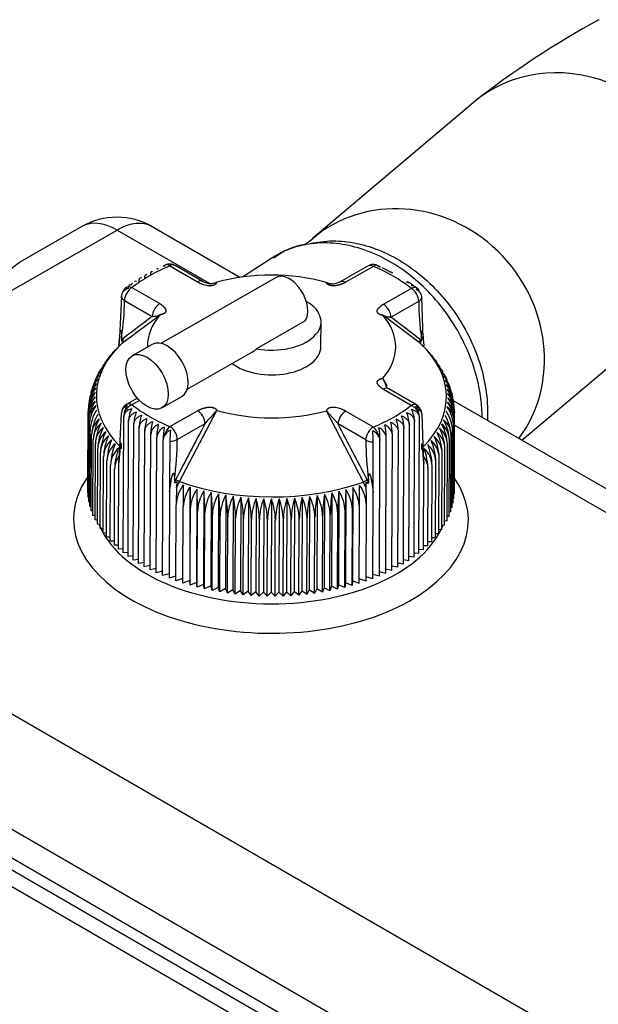
# Model space of a CAD drawing. Units: millimetres. Extents: x 0 to 410, y 0 to 287.
# Drawn here: x 313 to 324, y 236 to 254 of the extents above; entities that cross this region are included whole.
import ezdxf

# ---------------------------------------------------------------- set-up
doc = ezdxf.new("R2010")
doc.units = ezdxf.units.MM
for name, color, linetype in [('13811010_TAPON_R', 7, 'Continuous'), ('17211003', 7, 'Continuous'), ('18011020_TUBO_GO', 7, 'Continuous'), ('Predeterminado', 7, 'Continuous')]:
    doc.layers.add(name, color=color, linetype=linetype)

# ---------------------------------------------------------------- blocks, each defined once
blk = doc.blocks.new('SE10')
at = {"layer": '13811010_TAPON_R', "color": 7, "linetype": 'Continuous'}
for p, q in [((315.991, 249.193), (316.502, 248.898)), ((316.599, 248.907), (316.088, 249.202)), ((319.644, 249.193), (319.133, 248.901)), ((319.742, 249.184), (319.23, 248.891)), ((319.964, 249.128), (319.905, 249.159)), ((320.073, 249.072), (319.964, 249.128)), ((317.948, 248.981), (315.827, 247.766)), ((315.299, 248.869), (315.257, 248.842)), ((315.292, 248.793), (315.804, 248.498)), ((319.929, 248.488), (320.441, 248.78)), ((320.478, 248.832), (320.44, 248.859)), ((315.097, 248.633), (315.064, 247.874)), ((315.154, 248.555), (315.665, 248.259)), ((320.066, 248.248), (320.578, 248.541)), ((320.662, 247.86), (320.635, 248.619)), ((315.117, 247.775), (315.812, 248.295)), ((318.484, 248.18), (317.59, 247.668)), ((320.609, 247.761), (319.92, 248.284)), ((318.776, 247.705), (318.778, 248.163)), ((315.064, 247.874), (315.052, 247.723)), ((315.052, 247.723), (315.064, 247.863)), ((315.099, 247.881), (315.099, 247.833)), ((320.627, 247.868), (320.627, 247.819)), ((320.662, 247.849), (320.673, 247.718)), ((315.121, 247.78), (314.957, 247.61)), ((315.065, 247.721), (315.117, 247.775)), ((315.664, 247.748), (315.296, 247.537)), ((320.66, 247.707), (320.609, 247.761)), ((314.877, 247.517), (314.813, 247.416)), ((316.311, 246.92), (317.516, 247.609)), ((320.89, 247.434), (320.83, 247.525)), ((314.813, 247.416), (314.748, 247.313)), ((320.95, 247.342), (320.89, 247.434)), ((314.623, 247.1), (314.613, 247.068)), ((314.681, 247.209), (314.657, 247.172)), ((319.995, 246.981), (319.92, 247.123)), ((314.588, 246.983), (314.581, 246.962)), ((320.441, 246.624), (319.929, 246.919)), ((320.537, 246.633), (320.026, 246.929)), ((321.107, 247.054), (321.097, 247.086)), ((321.141, 246.946), (321.133, 246.972)), ((315.391, 246.759), (315.195, 246.646)), ((315.845, 246.578), (316.213, 246.789)), ((315.292, 246.637), (315.43, 246.716)), ((314.477, 245.1), (314.482, 246.502)), ((314.477, 245.015), (314.482, 246.417)), ((315.064, 245.716), (315.097, 246.479)), ((315.131, 243.907), (315.14, 246.407)), ((315.991, 246.233), (316.502, 246.526)), ((316.167, 245.219), (316.856, 246.53)), ((319.559, 245.21), (318.877, 246.525)), ((319.092, 246.281), (318.877, 246.525)), ((319.742, 246.224), (319.23, 246.519)), ((320.582, 243.894), (320.592, 246.393)), ((320.635, 246.465), (320.662, 245.702)), ((321.236, 244.998), (321.241, 246.4)), ((321.241, 246.402), (321.241, 246.485)), ((314.484, 244.931), (314.489, 246.333)), ((314.497, 244.846), (314.502, 246.248)), ((315.22, 243.84), (315.23, 246.339)), ((315.315, 243.774), (315.325, 246.274)), ((315.415, 243.712), (315.424, 246.211)), ((316.128, 245.994), (316.64, 246.287)), ((319.603, 245.986), (319.092, 246.281)), ((320.298, 243.7), (320.307, 246.199)), ((320.398, 243.762), (320.407, 246.262)), ((320.492, 243.826), (320.502, 246.326)), ((321.216, 244.829), (321.222, 246.231)), ((321.229, 244.914), (321.234, 246.316)), ((314.516, 244.762), (314.521, 246.164)), ((314.541, 244.678), (314.547, 246.08)), ((315.519, 243.651), (315.528, 246.151)), ((315.628, 243.594), (315.637, 246.094)), ((315.741, 243.539), (315.75, 246.039)), ((319.972, 243.529), (319.981, 246.028)), ((320.085, 243.583), (320.094, 246.083)), ((320.194, 243.64), (320.203, 246.14)), ((321.172, 244.662), (321.177, 246.064)), ((321.197, 244.745), (321.202, 246.147)), ((314.573, 244.596), (314.579, 245.998)), ((314.612, 244.514), (314.617, 245.916)), ((314.656, 244.433), (314.661, 245.835)), ((315.858, 243.487), (315.867, 245.987)), ((315.992, 245.962), (315.986, 245.184)), ((319.74, 245.175), (319.74, 245.952)), ((319.855, 243.477), (319.864, 245.977)), ((321.057, 244.417), (321.062, 245.819)), ((321.101, 244.497), (321.107, 245.899)), ((321.14, 244.579), (321.145, 245.981)), ((314.706, 244.353), (314.712, 245.755)), ((314.763, 244.274), (314.768, 245.676)), ((315.064, 245.728), (315.052, 245.564)), ((315.052, 245.564), (315.064, 245.716)), ((320.673, 245.55), (320.662, 245.715)), ((320.662, 245.702), (320.673, 245.55)), ((320.95, 244.259), (320.955, 245.661)), ((321.007, 244.337), (321.012, 245.739)), ((314.825, 244.197), (314.83, 245.599)), ((314.893, 244.122), (314.898, 245.524)), ((315.046, 243.977), (315.052, 245.564)), ((320.667, 243.963), (320.673, 245.55)), ((320.82, 244.107), (320.825, 245.509)), ((320.888, 244.182), (320.893, 245.584)), ((314.967, 244.048), (314.972, 245.45)), ((320.746, 244.034), (320.751, 245.436)), ((314.478, 245.1), (314.477, 245.1)), ((315.986, 245.184), (315.985, 245.035)), ((315.985, 245.035), (316.006, 245.184)), ((316.074, 245.262), (316.074, 245.213)), ((316.117, 245.22), (316.114, 245.105)), ((316.114, 245.105), (316.167, 245.219)), ((316.362, 245.117), (316.356, 243.396)), ((319.364, 245.109), (319.357, 243.388)), ((319.612, 245.096), (319.559, 245.21)), ((319.612, 245.096), (319.609, 245.212)), ((319.653, 245.252), (319.652, 245.204)), ((319.719, 245.175), (319.74, 245.016)), ((319.74, 245.016), (319.74, 245.175)), ((314.484, 245.013), (314.477, 245.015)), ((314.497, 244.927), (314.484, 244.931)), ((315.985, 245.035), (315.979, 243.438)), ((316.489, 245.081), (316.483, 243.359)), ((316.619, 245.047), (316.613, 243.326)), ((316.751, 245.017), (316.745, 243.296)), ((316.886, 244.991), (316.879, 243.27)), ((317.022, 244.968), (317.015, 243.247)), ((317.159, 244.948), (317.153, 243.227)), ((317.299, 244.932), (317.292, 243.211)), ((317.439, 244.919), (317.432, 243.198)), ((317.58, 244.91), (317.573, 243.189)), ((318.287, 244.917), (318.281, 243.196)), ((318.427, 244.929), (318.421, 243.208)), ((318.566, 244.945), (318.56, 243.223)), ((318.704, 244.964), (318.698, 243.243)), ((318.84, 244.986), (318.834, 243.265)), ((318.974, 245.012), (318.968, 243.291)), ((319.107, 245.041), (319.1, 243.32)), ((319.236, 245.074), (319.23, 243.353)), ((319.734, 243.429), (319.74, 245.016)), ((321.229, 244.914), (321.217, 244.91)), ((321.236, 244.998), (321.23, 244.997)), ((314.516, 244.841), (314.497, 244.846)), ((314.542, 244.757), (314.516, 244.762)), ((316.103, 243.392), (316.108, 244.794)), ((316.231, 243.35), (316.236, 244.752)), ((317.721, 244.904), (317.715, 243.183)), ((317.863, 244.902), (317.856, 243.181)), ((318.005, 244.903), (317.998, 243.182)), ((318.146, 244.908), (318.14, 243.187)), ((319.482, 243.342), (319.487, 244.744)), ((319.61, 243.384), (319.615, 244.786)), ((321.197, 244.745), (321.172, 244.74)), ((321.216, 244.829), (321.197, 244.825)), ((314.574, 244.673), (314.541, 244.678)), ((314.612, 244.59), (314.573, 244.596)), ((316.362, 243.31), (316.367, 244.712)), ((316.495, 243.274), (316.5, 244.676)), ((316.631, 243.241), (316.637, 244.643)), ((316.77, 243.212), (316.775, 244.614)), ((316.911, 243.186), (316.916, 244.588)), ((317.053, 243.164), (317.058, 244.566)), ((317.197, 243.145), (317.202, 244.547)), ((318.66, 243.16), (318.665, 244.562)), ((318.802, 243.181), (318.808, 244.583)), ((318.943, 243.207), (318.948, 244.609)), ((319.082, 243.235), (319.087, 244.637)), ((319.218, 243.267), (319.223, 244.669)), ((319.351, 243.303), (319.357, 244.705)), ((321.14, 244.579), (321.102, 244.574)), ((321.172, 244.662), (321.14, 244.656)), ((314.656, 244.508), (314.612, 244.514)), ((314.707, 244.428), (314.656, 244.433)), ((317.342, 243.13), (317.348, 244.532)), ((317.489, 243.119), (317.494, 244.521)), ((317.635, 243.111), (317.641, 244.513)), ((317.783, 243.107), (317.788, 244.509)), ((317.93, 243.106), (317.935, 244.508)), ((318.078, 243.11), (318.083, 244.512)), ((318.224, 243.117), (318.23, 244.519)), ((318.371, 243.128), (318.376, 244.53)), ((318.516, 243.142), (318.521, 244.544)), ((321.057, 244.417), (321.007, 244.412)), ((321.101, 244.497), (321.057, 244.492)), ((314.763, 244.349), (314.706, 244.353)), ((314.825, 244.271), (314.763, 244.274)), ((314.893, 244.196), (314.825, 244.197)), ((320.95, 244.259), (320.888, 244.256)), ((321.007, 244.337), (320.95, 244.333)), ((314.967, 244.122), (314.893, 244.122)), ((315.046, 244.05), (314.967, 244.048)), ((320.746, 244.034), (320.667, 244.036)), ((320.82, 244.107), (320.746, 244.108)), ((320.888, 244.182), (320.82, 244.181)), ((315.131, 243.981), (315.046, 243.977)), ((315.221, 243.914), (315.131, 243.907)), ((315.316, 243.849), (315.22, 243.84)), ((320.492, 243.826), (320.398, 243.837)), ((320.582, 243.894), (320.493, 243.901)), ((320.667, 243.963), (320.583, 243.967)), ((315.415, 243.787), (315.315, 243.774)), ((315.519, 243.728), (315.415, 243.712)), ((315.628, 243.671), (315.519, 243.651)), ((320.194, 243.64), (320.085, 243.66)), ((320.298, 243.7), (320.194, 243.716)), ((320.398, 243.762), (320.298, 243.775)), ((315.741, 243.618), (315.628, 243.594)), ((315.858, 243.567), (315.741, 243.539)), ((315.979, 243.52), (315.858, 243.487)), ((316.103, 243.476), (315.979, 243.438)), ((319.734, 243.429), (319.61, 243.467)), ((319.855, 243.477), (319.735, 243.51)), ((319.972, 243.529), (319.855, 243.557)), ((320.085, 243.583), (319.972, 243.607)), ((316.231, 243.435), (316.103, 243.392)), ((316.356, 243.396), (316.231, 243.35)), ((316.362, 243.31), (316.356, 243.396)), ((316.483, 243.359), (316.362, 243.31)), ((316.495, 243.274), (316.483, 243.359)), ((316.613, 243.326), (316.495, 243.274)), ((316.631, 243.241), (316.613, 243.326)), ((316.745, 243.296), (316.631, 243.241)), ((316.77, 243.212), (316.745, 243.296)), ((318.968, 243.291), (318.943, 243.207)), ((319.082, 243.235), (318.968, 243.291)), ((319.1, 243.32), (319.082, 243.235)), ((319.218, 243.267), (319.1, 243.32)), ((319.23, 243.353), (319.218, 243.267)), ((319.351, 243.303), (319.23, 243.353)), ((319.357, 243.388), (319.351, 243.303)), ((319.482, 243.342), (319.357, 243.388)), ((319.61, 243.384), (319.483, 243.427)), ((316.879, 243.27), (316.77, 243.212)), ((316.911, 243.186), (316.879, 243.27)), ((317.015, 243.247), (316.911, 243.186)), ((317.053, 243.164), (317.015, 243.247)), ((317.153, 243.227), (317.053, 243.164)), ((317.197, 243.145), (317.153, 243.227)), ((317.292, 243.211), (317.197, 243.145)), ((317.342, 243.13), (317.292, 243.211)), ((317.432, 243.198), (317.342, 243.13)), ((317.489, 243.119), (317.432, 243.198)), ((317.573, 243.189), (317.489, 243.119)), ((317.635, 243.111), (317.573, 243.189)), ((317.715, 243.183), (317.635, 243.111)), ((317.783, 243.107), (317.715, 243.183)), ((317.856, 243.181), (317.783, 243.107)), ((317.93, 243.106), (317.856, 243.181)), ((317.998, 243.182), (317.93, 243.106)), ((318.078, 243.11), (317.998, 243.182)), ((318.14, 243.187), (318.078, 243.11)), ((318.224, 243.117), (318.14, 243.187)), ((318.281, 243.196), (318.224, 243.117)), ((318.371, 243.128), (318.281, 243.196)), ((318.421, 243.208), (318.371, 243.128)), ((318.516, 243.142), (318.421, 243.208)), ((318.56, 243.223), (318.516, 243.142)), ((318.66, 243.16), (318.56, 243.223)), ((318.698, 243.243), (318.66, 243.16)), ((318.802, 243.181), (318.698, 243.243)), ((318.834, 243.265), (318.802, 243.181)), ((318.943, 243.207), (318.834, 243.265))]:
    blk.add_line(p, q, dxfattribs=at)
for centre, radius, start, end in [((315.99, 249.033), 0.195, 100.3707, 112.6053), ((315.99, 249.033), 0.195, 60, 87.1432), ((319.741, 249.024), 0.195, 92.5713, 119.7862), ((319.741, 249.024), 0.195, 67.1526, 79.397), ((315.289, 248.71), 0.149, 159.5483, 170.2423), ((315.292, 248.634), 0.195, 128.1857, 132.6299), ((320.44, 248.621), 0.195, 47.1427, 51.6392), ((320.441, 248.697), 0.151, 6.8771, 19.8451), ((310.337, 248.623), 4.82, 351.1454, 359.1909), ((325.443, 248.557), 4.865, 180.192, 188.146), ((294.513, 214.174), 42.591, 52.2203, 53.133), ((320.456, 247.644), 0.244, 45.7824, 52.2775), ((315.175, 247.342), 0.345, 129.1854, 149.5771), ((320.553, 247.36), 0.322, 30.7373, 50.6698), ((315.124, 246.983), 0.508, 135.2779, 153.0917), ((314.972, 247.108), 0.312, 132.042, 150.7603), ((315.023, 247.189), 0.312, 133.2295, 150.511), ((320.701, 247.176), 0.312, 28.5778, 46.233), ((320.751, 247.095), 0.312, 26.5942, 47.4369), ((315.079, 246.731), 0.559, 138.2714, 168.7152), ((314.865, 246.857), 0.319, 129.4709, 164.6065), ((315.087, 246.815), 0.541, 137.2309, 161.5965), ((314.893, 246.942), 0.315, 130.1444, 155.3881), ((315.102, 246.899), 0.524, 136.2326, 157.3627), ((314.929, 247.025), 0.313, 131.0169, 151.7469), ((320.845, 247.418), 0.971, 197.7295, 208.6635), ((320.623, 246.887), 0.522, 22.575, 43.4351), ((320.795, 247.012), 0.313, 15.1553, 48.4773), ((320.638, 246.803), 0.539, 18.6121, 42.4415), ((320.831, 246.928), 0.315, 36.9401, 49.3641), ((320.646, 246.718), 0.557, 2.063, 41.4056), ((320.865, 246.845), 0.313, 11.9446, 50.5729), ((315.087, 246.56), 0.599, 140.4742, 177.463), ((314.828, 246.685), 0.326, 128.3486, 182.5229), ((315.079, 246.646), 0.578, 139.3529, 177.4788), ((314.842, 246.772), 0.322, 128.819, 164.1076), ((320.646, 246.633), 0.576, 2.0939, 40.3285), ((320.882, 246.758), 0.321, 9.0075, 50.7153), ((320.638, 246.548), 0.597, 2.1106, 39.2115), ((320.896, 246.671), 0.326, 357.0001, 51.1972), ((315.103, 246.475), 0.621, 141.6341, 177.4607), ((314.819, 246.512), 0.337, 127.7526, 181.7409), ((315.127, 246.389), 0.645, 142.8315, 177.471), ((314.82, 246.599), 0.331, 127.9956, 182.1287), ((320.623, 246.462), 0.619, 2.1138, 38.0558), ((320.904, 246.585), 0.33, 357.3951, 51.561), ((320.599, 246.377), 0.642, 2.1043, 36.8623), ((320.905, 246.498), 0.336, 357.784, 51.8141), ((314.825, 246.425), 0.343, 127.6125, 181.3627), ((315.159, 246.303), 0.671, 144.0654, 177.4933), ((314.838, 246.339), 0.349, 127.5691, 180.9966), ((315.2, 246.218), 0.699, 145.3346, 177.5266), ((315.292, 246.477), 0.195, 119.7862, 179.2065), ((315.796, 246.318), 0.567, 153.7125, 177.798), ((319.941, 246.309), 0.561, 1.8007, 26.1301), ((320.44, 246.464), 0.195, 0.7951, 60), ((320.526, 246.206), 0.696, 2.0502, 34.3669), ((320.886, 246.325), 0.349, 358.5317, 52.0157), ((320.567, 246.291), 0.668, 2.0828, 35.6324), ((320.899, 246.411), 0.342, 358.1638, 51.9635), ((315.25, 246.133), 0.73, 146.6381, 177.5703), ((315.324, 246.044), 0.778, 148.2465, 177.352), ((314.919, 246.08), 0.372, 127.9628, 179.9899), ((315.379, 245.965), 0.801, 149.3438, 177.6859), ((315.536, 246.4), 0.396, 167.4948, 179.0567), ((315.956, 246.253), 0.631, 156.4685, 178.0447), ((316.139, 246.19), 0.715, 159.2646, 178.2831), ((316.355, 246.13), 0.827, 162.0971, 178.5135), ((319.389, 246.124), 0.815, 1.0829, 17.7567), ((319.602, 246.183), 0.706, 1.314, 20.5858), ((319.783, 246.245), 0.624, 1.5532, 23.3781), ((320.199, 246.39), 0.392, 0.5302, 12.1881), ((320.417, 246.038), 0.76, 1.9539, 31.7343), ((320.476, 246.122), 0.727, 2.0072, 33.067), ((320.866, 246.238), 0.356, 358.8855, 23.0667), ((314.959, 245.995), 0.381, 128.2521, 179.6894), ((315.459, 245.883), 0.843, 150.7437, 177.7563), ((315.007, 245.912), 0.39, 128.6132, 179.408), ((315.55, 245.801), 0.89, 152.1734, 177.8342), ((316.621, 246.072), 0.985, 164.9617, 178.7364), ((315.858, 246.066), 0.222, 111.205, 172.9282), ((316.971, 246.017), 1.221, 167.8539, 178.9527), ((315.978, 246.011), 0.229, 113.0444, 173.097), ((317.479, 245.963), 1.612, 170.7686, 179.1633), ((127.991, 145.981), 215.823, 27.38307, 27.69286), ((318.302, 245.965), 1.563, 0.4313, 9.0926), ((319.755, 246.003), 0.228, 6.4953, 66.7117), ((318.789, 246.015), 1.192, 0.6424, 12.0053), ((319.874, 246.057), 0.221, 6.6617, 68.5472), ((319.128, 246.068), 0.966, 0.8593, 14.895), ((320.178, 245.792), 0.885, 1.7457, 27.5447), ((320.718, 245.899), 0.389, 0.1314, 51.0077), ((320.268, 245.873), 0.839, 1.823, 28.9714), ((320.765, 245.982), 0.38, 359.8475, 51.3625), ((320.348, 245.955), 0.798, 1.8929, 30.3681), ((320.805, 246.067), 0.371, 359.5447, 51.6451), ((315.061, 245.829), 0.399, 129.0425, 179.1462), ((315.653, 245.721), 0.942, 153.6318, 177.9189), ((315.121, 245.747), 0.41, 129.5364, 178.9041), ((315.768, 245.642), 1.001, 155.1176, 178.0098), ((316.03, 245.983), 0.163, 151.6381, 178.6063), ((319.702, 245.974), 0.162, 0.9672, 28.0118), ((319.961, 245.634), 0.995, 1.5711, 24.6061), ((320.603, 245.735), 0.408, 0.6403, 50.0961), ((320.664, 245.816), 0.398, 0.3957, 50.5844), ((320.076, 245.712), 0.936, 1.6615, 26.0892), ((315.188, 245.667), 0.42, 130.0919, 178.6821), ((315.899, 245.564), 1.069, 156.6296, 178.1063), ((315.261, 245.588), 0.431, 130.7061, 178.48), ((316.045, 245.488), 1.147, 158.1663, 178.2078), ((315.341, 245.511), 0.443, 131.3765, 178.2976), ((316.21, 245.414), 1.239, 159.7264, 178.3137), ((315.997, 246.244), 0.282, 268.9875, 297.7813), ((309.899, 246.088), 6.23, 352.3819, 359.1385), ((325.827, 246.033), 6.224, 180.4396, 187.2119), ((319.739, 246.247), 0.295, 242.5707, 270.1223), ((319.523, 245.409), 1.229, 1.2686, 20.0044), ((320.384, 245.5), 0.442, 1.2543, 48.2713), ((319.687, 245.482), 1.139, 1.3741, 21.5623), ((320.463, 245.576), 0.43, 1.0695, 48.9368), ((319.832, 245.557), 1.062, 1.4751, 23.0967), ((320.537, 245.655), 0.419, 0.8648, 49.5459), ((320.322, 245.431), 0.43, 0.6765, 38.0819), ((316.758, 244.766), 0.651, 143.1098, 177.4757), ((328.905, 244.725), 12.797, 178.2987, 179.6881), ((540.873, 243.884), 224.639, 179.67554, 179.77874), ((316.912, 244.722), 0.677, 144.3515, 177.5009), ((300.679, 244.738), 15.688, 359.9072, 1.385), ((336.877, 244.607), 17.52, 178.3567, 179.6799), ((318.813, 244.719), 0.674, 2.0773, 35.3452), ((229.78, 245.044), 89.708, 359.80807, 0.0665), ((318.967, 244.762), 0.648, 2.101, 36.5837), ((319.967, 244.472), 0.844, 113.4273, 118.9155), ((318.562, 244.692), 1.205, 25.1672, 27.411), ((317.072, 244.682), 0.706, 145.6284, 177.537), ((308.918, 244.671), 7.582, 0.0354, 3.0925), ((317.237, 244.645), 0.737, 146.9393, 177.5833), ((311.634, 244.629), 5.002, 0.1632, 4.7962), ((317.408, 244.612), 0.772, 148.2833, 177.639), ((313.041, 244.595), 3.735, 0.2903, 6.4941), ((317.585, 244.582), 0.81, 149.6591, 177.7033), ((313.934, 244.567), 2.982, 0.4164, 8.1842), ((317.768, 244.555), 0.853, 151.0658, 177.7757), ((314.576, 244.542), 2.483, 0.5413, 9.8647), ((317.958, 244.532), 0.901, 152.502, 177.8553), ((315.074, 244.522), 2.129, 0.6646, 11.5336), ((318.156, 244.513), 0.954, 153.9604, 177.948), ((315.484, 244.507), 1.864, 0.7861, 13.1891), ((318.363, 244.497), 1.016, 155.4586, 178.0339), ((315.835, 244.494), 1.659, 0.9055, 14.8294), ((318.579, 244.485), 1.086, 156.9763, 178.1316), ((316.145, 244.486), 1.496, 1.0222, 16.4529), ((319.906, 244.48), 1.677, 164.9029, 178.6826), ((317.367, 244.502), 1.009, 1.5521, 24.2607), ((320.262, 244.49), 1.886, 166.545, 178.802), ((317.555, 244.513), 0.966, 1.8611, 25.5327), ((320.679, 244.503), 2.158, 168.2021, 178.9235), ((317.769, 244.535), 0.896, 1.7294, 27.2121), ((321.188, 244.52), 2.523, 169.8724, 179.0468), ((317.959, 244.557), 0.849, 1.8082, 28.6456), ((321.848, 244.54), 3.041, 171.5541, 179.1716), ((318.142, 244.582), 0.807, 1.8796, 30.0495), ((322.776, 244.562), 3.828, 173.2453, 179.2975), ((318.318, 244.611), 0.769, 1.943, 31.4225), ((324.259, 244.585), 5.173, 174.9441, 179.4244), ((318.489, 244.644), 0.734, 1.9975, 32.7635), ((327.207, 244.607), 7.984, 176.6486, 179.5519), ((318.654, 244.68), 0.703, 2.0425, 34.0714), ((318.807, 244.477), 1.167, 158.5185, 178.2342), ((316.426, 244.482), 1.363, 1.136, 18.0578), ((319.049, 244.472), 1.261, 160.0838, 178.341), ((316.684, 244.481), 1.252, 1.2464, 19.6425), ((319.309, 244.471), 1.374, 161.6706, 178.4517), ((316.925, 244.484), 1.158, 1.3529, 21.2056), ((319.592, 244.474), 1.51, 163.2776, 178.5657), ((317.151, 244.491), 1.079, 1.455, 22.7454)]:
    blk.add_arc(centre, radius, start, end, dxfattribs=at)
for centre, major_axis, ratio, start_param, end_param in [((317.866, 247.709), (-3.185, 0.012), 0.574863, 5.344197, 5.655658), ((315.99, 249.033), (0.075, -0.18), 0.483262, 3.141593, 3.554836), ((315.99, 249.033), (0.075, -0.18), 0.483262, 2.425252, 3.141593), ((316.026, 249.077), (0.136, -0.112), 0.740598, 2.270793, 2.583006), ((315.99, 249.033), (-0.097, -0.169), 0.57735, 3.141593, 3.922692), ((316.01, 249.034), (0.01, -0.194), 0.077124, 2.989866, 3.266901), ((319.741, 249.024), (0.097, -0.169), 0.579827, 2.358353, 3.141593), ((319.722, 249.025), (-0.011, -0.194), 0.073636, 3.015381, 3.293133), ((319.705, 249.068), (-0.136, -0.111), 0.739102, 3.697395, 4.00837), ((319.741, 249.024), (-0.076, -0.18), 0.480431, 3.141593, 3.856389), ((317.866, 247.709), (3.185, -0.012), 0.574863, 0.631808, 0.943269), ((319.741, 249.024), (-0.076, -0.18), 0.480431, 2.726805, 3.141593), ((316.502, 248.738), (-0.097, -0.169), 0.577349, 3.141593, 3.922691), ((316.502, 248.738), (-0.097, -0.169), 0.577349, 3.039042, 3.141593), ((317.866, 247.709), (2.289, -0.009), 0.574863, 1.115765, 2.030108), ((318.191, 248.558), (0.242, -0.423), 0.579827, 0.240706, 3.141593), ((319.23, 248.731), (0.097, -0.169), 0.579826, 3.141593, 3.239937), ((319.23, 248.731), (0.097, -0.169), 0.579826, 2.358354, 3.141593), ((315.29, 248.622), (0.192, -0.031), 0.81493, 2.161006, 3.268672), ((315.215, 248.613), (0.046, -0.17), 0.351085, 2.636293, 3.557692), ((315.292, 248.634), (-0.097, -0.169), 0.57735, 3.922692, 5.493488), ((315.292, 248.634), (0.121, -0.153), 0.662359, 2.266948, 3.141593), ((320.44, 248.621), (-0.121, -0.153), 0.660296, 3.141593, 4.013346), ((320.44, 248.621), (0.097, -0.169), 0.579827, 0.787557, 2.358351), ((320.516, 248.6), (-0.046, -0.169), 0.347918, 2.724513, 3.645912), ((320.442, 248.61), (-0.192, -0.031), 0.814607, 3.008228, 4.116214), ((320.44, 248.621), (0.195, -0.001), 0.574863, 5.499926, 6.277363), ((315.803, 248.338), (-0.098, -0.169), 0.577351, 3.922692, 5.493488), ((317.868, 248.166), (-0.91, 0.003), 0.574863, 1.26282, 3.937217), ((319.928, 248.328), (0.097, -0.169), 0.579827, 0.787557, 2.358354), ((381.281, 143.339), (-61.566, 107.561), 0.579827, 0.067208, 0.076638), ((317.866, 247.709), (2.289, -0.009), 0.574863, 2.686562, 3.155786), ((317.866, 247.709), (-2.289, 0.009), 0.574863, 2.686562, 3.600904), ((315.154, 247.849), (-0.0893, 0.0267), 0.539983, 0.029717, 0.247314), ((315.505, 247.243), (-0.358, 0.625), 0.579827, 0.076389, 0.142139), ((315.074, 247.824), (0.0394, -0.0517), 0.812387, 0.070845, 1.464497), ((315.938, 247.268), (-0.274, 0.48), 0.579827, 3.141593, 6.283185), ((320.572, 247.836), (0.0897, 0.0256), 0.541853, 6.042975, 6.260357), ((317.863, 246.793), (3.228, -0.012), 0.574863, 2.590451, 3.663861), ((317.866, 247.709), (-0.91, 0.003), 0.574863, 0.649637, 3.141593), ((317.863, 246.793), (-3.228, 0.012), 0.574863, 2.620728, 3.697015), ((319.928, 246.76), (-0.098, -0.169), 0.577351, 3.141593, 3.922692), ((315.29, 246.488), (-0.192, -0.031), 0.814607, 5.041834, 6.1495), ((315.292, 246.477), (0.121, 0.153), 0.660296, 0.871752, 2.001335), ((315.215, 246.498), (0.046, 0.169), 0.347918, 0.815816, 1.737215), ((315.292, 246.477), (0.097, -0.169), 0.579827, 2.358353, 3.141593), ((317.866, 247.709), (-3.185, 0.012), 0.574863, 0.631808, 0.943269), ((317.866, 247.709), (3.185, -0.012), 0.574863, 5.344197, 5.655658), ((320.44, 246.464), (-0.097, -0.169), 0.57735, 3.141593, 3.922692), ((320.44, 246.464), (0.121, -0.153), 0.662359, 1.137365, 2.266948), ((320.516, 246.485), (0.046, -0.17), 0.351085, 1.403397, 2.324797), ((320.442, 246.476), (0.192, -0.031), 0.81493, 0.127721, 1.235386), ((316.502, 246.367), (0.097, -0.169), 0.579826, 0.787558, 2.358354), ((317.866, 247.709), (2.289, -0.009), 0.574863, 4.257358, 5.171701), ((319.23, 246.36), (-0.097, -0.169), 0.577349, 3.922691, 5.493487), ((315.99, 246.074), (-0.076, -0.18), 0.480431, 3.856389, 4.985972), ((315.99, 246.074), (0.097, -0.169), 0.579827, 0.787557, 2.358353), ((382.255, 217.092), (-61.968, -107.331), 0.57735, -1.510046, -1.500616), ((319.741, 246.065), (-0.097, -0.169), 0.57735, 3.922692, 5.493488), ((319.741, 246.065), (-0.075, 0.18), 0.483262, 4.437261, 5.566845), ((316.026, 246.03), (-0.136, -0.111), 0.739102, 4.319866, 5.241266), ((316.01, 246.073), (0.011, 0.194), 0.073636, 1.07716, 2.184826), ((319.722, 246.064), (0.01, -0.194), 0.077124, 0.95658, 2.064246), ((319.705, 246.021), (-0.136, 0.112), 0.740598, 4.17949, 5.100889), ((315.685, 245.467), (-0.712, -0.04), 0.732083, 5.724781, 6.239706), ((315.154, 245.706), (-0.089, 0.0275), 0.57551, 0.088813, 0.30643), ((320.572, 245.692), (0.0893, 0.0268), 0.576361, 5.981043, 6.198644), ((315.999, 245.218), (0.0933, 0.0018), 0.367911, 4.570369, 4.787755), ((316.479, 245.091), (-0.36, -0.624), 0.57735, 4.782319, 4.84807), ((316.141, 245.228), (0.0576, -0.0302), 0.056743, 1.131319, 2.524971), ((317.863, 246.793), (3.228, -0.012), 0.574863, 4.161248, 5.267811), ((319.58, 245.194), (0.02, -0.663), 0.042959, 0.905862, 1.420787), ((319.727, 245.209), (-0.0932, 0.0025), 0.363112, 1.499349, 1.716952)]:
    blk.add_ellipse(centre, major_axis=major_axis, ratio=ratio, start_param=start_param, end_param=end_param, dxfattribs=at)
blk.add_ellipse((315.571, 247.058), major_axis=(-0.274, 0.48), ratio=0.579827, dxfattribs=at)
for points, degree, knots in [([(315.637, 249.015), (315.637, 249.033), (315.638, 249.048), (315.642, 249.072), (315.644, 249.08), (315.65, 249.091), (315.654, 249.094), (315.662, 249.092), (315.666, 249.089), (315.671, 249.082)], 3, [0, 0, 0, 0, 0.25, 0.25, 0.5, 0.5, 0.75, 0.75, 1, 1, 1, 1]), ([(315.756, 249.134), (315.757, 249.136), (315.758, 249.138), (315.761, 249.145), (315.764, 249.148), (315.77, 249.146), (315.774, 249.142), (315.777, 249.136)], 3, [0.4211474, 0.4211474, 0.4211474, 0.4211474, 0.5, 0.5, 0.75, 0.75, 1, 1, 1, 1]), ([(315.871, 249.183), (315.872, 249.186), (315.873, 249.189), (315.875, 249.196), (315.878, 249.199), (315.882, 249.197), (315.885, 249.193), (315.888, 249.187)], 3, [0.4007661, 0.4007661, 0.4007661, 0.4007661, 0.5, 0.5, 0.75, 0.75, 1, 1, 1, 1]), ([(319.845, 249.177), (319.848, 249.183), (319.85, 249.187), (319.855, 249.189), (319.857, 249.187), (319.86, 249.177), (319.861, 249.172), (319.862, 249.164)], 3, [0, 0, 0, 0, 0.25, 0.25, 0.5, 0.5, 0.6824743, 0.6824743, 0.6824743, 0.6824743]), ([(319.955, 249.125), (319.959, 249.132), (319.962, 249.136), (319.969, 249.137), (319.972, 249.135), (319.975, 249.128), (319.976, 249.125), (319.976, 249.122)], 3, [0, 0, 0, 0, 0.25, 0.25, 0.5, 0.5, 0.589871, 0.589871, 0.589871, 0.589871]), ([(320.062, 249.071), (320.066, 249.078), (320.071, 249.081), (320.078, 249.083), (320.082, 249.08), (320.087, 249.072), (320.088, 249.067), (320.09, 249.062)], 3, [0, 0, 0, 0, 0.25, 0.25, 0.5, 0.5, 0.6476546, 0.6476546, 0.6476546, 0.6476546]), ([(315.337, 248.904), (315.338, 248.905), (315.339, 248.907), (315.345, 248.914), (315.35, 248.916), (315.363, 248.916), (315.37, 248.912), (315.377, 248.907)], 3, [0.4459516, 0.4459516, 0.4459516, 0.4459516, 0.5, 0.5, 0.75, 0.75, 1, 1, 1, 1]), ([(315.424, 248.899), (315.424, 248.916), (315.425, 248.931), (315.43, 248.955), (315.434, 248.964), (315.442, 248.975), (315.447, 248.978), (315.458, 248.977), (315.464, 248.974), (315.47, 248.968)], 3, [0, 0, 0, 0, 0.25, 0.25, 0.5, 0.5, 0.75, 0.75, 1, 1, 1, 1]), ([(315.528, 248.958), (315.529, 248.976), (315.53, 248.991), (315.534, 249.015), (315.537, 249.024), (315.544, 249.035), (315.548, 249.037), (315.558, 249.036), (315.563, 249.032), (315.568, 249.026)], 3, [0, 0, 0, 0, 0.25, 0.25, 0.5, 0.5, 0.75, 0.75, 1, 1, 1, 1]), ([(316.856, 248.892), (316.848, 248.888), (316.836, 248.882), (316.809, 248.873), (316.776, 248.867), (316.757, 248.862), (316.739, 248.861), (316.734, 248.86), (316.72, 248.861), (316.69, 248.869), (316.647, 248.881), (316.623, 248.893), (316.607, 248.901)], 3, [0, 0, 0, 0, 0.078269, 0.147821, 0.271945, 0.444619, 0.480723, 0.498423, 0.506555, 0.634789, 0.797999, 1, 1, 1, 1]), ([(320.356, 248.894), (320.363, 248.9), (320.37, 248.903), (320.379, 248.904), (320.383, 248.903), (320.386, 248.901)], 3, [0, 0, 0, 0, 0.25, 0.25, 0.3969777, 0.3969777, 0.3969777, 0.3969777]), ([(315.23, 248.772), (315.23, 248.789), (315.231, 248.804), (315.237, 248.829), (315.242, 248.838), (315.252, 248.85), (315.259, 248.852), (315.273, 248.852), (315.28, 248.849), (315.288, 248.843)], 3, [0, 0, 0, 0, 0.25, 0.25, 0.5, 0.5, 0.75, 0.75, 1, 1, 1, 1]), ([(316.502, 248.898), (316.516, 248.891), (316.537, 248.88), (316.566, 248.867), (316.596, 248.856), (316.636, 248.843), (316.675, 248.835), (316.703, 248.832), (316.721, 248.83), (316.744, 248.831), (316.771, 248.834), (316.805, 248.843), (316.834, 248.858), (316.849, 248.874), (316.854, 248.883), (316.855, 248.887), (316.856, 248.89), (316.856, 248.891), (316.856, 248.891), (316.856, 248.892), (316.856, 248.892), (316.856, 248.892), (316.856, 248.892)], 3, [0, 0, 0, 0, 0.125023, 0.187254, 0.249317, 0.36889, 0.498733, 0.530039, 0.561176, 0.623219, 0.686256, 0.749984, 0.875562, 0.937776, 0.968884, 0.984442, 0.99222, 0.99611, 0.998055, 0.999028, 0.999514, 1, 1, 1, 1]), ([(319.125, 248.895), (319.101, 248.884), (319.069, 248.869), (319.021, 248.859), (319.001, 248.855), (318.984, 248.855), (318.969, 248.859), (318.945, 248.864), (318.924, 248.868), (318.905, 248.874), (318.888, 248.88), (318.881, 248.884), (318.877, 248.887)], 3, [0, 0, 0, 0, 0.315006, 0.484723, 0.498129, 0.512505, 0.676791, 0.751318, 0.828908, 0.909985, 0.953396, 1, 1, 1, 1]), ([(319.23, 248.891), (319.193, 248.87), (319.148, 248.854), (319.115, 248.842), (319.083, 248.835), (319.056, 248.829), (319.034, 248.827), (319.008, 248.824), (318.986, 248.826), (318.974, 248.827), (318.962, 248.83), (318.95, 248.832), (318.938, 248.836), (318.928, 248.839), (318.918, 248.844), (318.909, 248.848), (318.903, 248.852), (318.89, 248.86), (318.884, 248.869), (318.878, 248.877), (318.877, 248.887)], 2, [0, 0, 0, 0.125, 0.125, 0.25, 0.25, 0.375, 0.375, 0.5, 0.5, 0.5625, 0.5625, 0.625, 0.625, 0.6875, 0.6875, 0.75, 0.75, 0.875, 0.875, 1, 1, 1]), ([(320.443, 248.862), (320.434, 248.868), (320.423, 248.874), (320.395, 248.886), (320.376, 248.891), (320.356, 248.894)], 3, [0.5933342, 0.5933342, 0.5933342, 0.5933342, 0.75, 0.75, 1, 1, 1, 1]), ([(320.445, 248.83), (320.453, 248.836), (320.46, 248.839), (320.471, 248.839), (320.476, 248.838), (320.48, 248.835)], 3, [0, 0, 0, 0, 0.25, 0.25, 0.4166353, 0.4166353, 0.4166353, 0.4166353]), ([(320.553, 248.779), (320.552, 248.78), (320.55, 248.782), (320.535, 248.795), (320.519, 248.805), (320.484, 248.821), (320.465, 248.827), (320.445, 248.83)], 3, [0.4720369, 0.4720369, 0.4720369, 0.4720369, 0.5, 0.5, 0.75, 0.75, 1, 1, 1, 1]), ([(315.154, 248.555), (315.15, 248.557), (315.143, 248.562), (315.133, 248.569), (315.124, 248.577), (315.116, 248.586), (315.109, 248.595), (315.104, 248.604), (315.1, 248.614), (315.097, 248.623), (315.097, 248.63), (315.097, 248.633)], 3, [0, 0, 0, 0, 0.105371, 0.213034, 0.322671, 0.433927, 0.546408, 0.659698, 0.773356, 0.886939, 1, 1, 1, 1]), ([(315.804, 248.498), (315.841, 248.476), (315.869, 248.45), (315.889, 248.431), (315.902, 248.413), (315.912, 248.397), (315.916, 248.385), (315.921, 248.37), (315.918, 248.357), (315.916, 248.35), (315.911, 248.343), (315.907, 248.336), (315.901, 248.33), (315.894, 248.323), (315.887, 248.318), (315.88, 248.313), (315.873, 248.309), (315.858, 248.302), (315.844, 248.299), (315.83, 248.295), (315.812, 248.295)], 2, [0, 0, 0, 0.125, 0.125, 0.25, 0.25, 0.375, 0.375, 0.5, 0.5, 0.5625, 0.5625, 0.625, 0.625, 0.6875, 0.6875, 0.75, 0.75, 0.875, 0.875, 1, 1, 1]), ([(319.92, 248.284), (319.913, 248.285), (319.909, 248.285), (319.904, 248.285), (319.899, 248.286), (319.888, 248.288), (319.872, 248.294), (319.853, 248.301), (319.839, 248.313), (319.824, 248.326), (319.817, 248.34), (319.811, 248.355), (319.814, 248.37), (319.816, 248.377), (319.819, 248.383), (319.822, 248.389), (319.828, 248.399), (319.833, 248.407), (319.839, 248.414), (319.844, 248.42), (319.848, 248.425), (319.853, 248.43), (319.86, 248.437), (319.888, 248.464), (319.929, 248.488)], 2, [0, 0, 0, 0.0625, 0.0625, 0.125, 0.125, 0.25, 0.25, 0.375, 0.375, 0.5, 0.5, 0.625, 0.625, 0.6875, 0.6875, 0.75, 0.75, 0.8, 0.8, 0.8375, 0.8375, 0.875, 0.875, 1, 1, 1]), ([(315.665, 248.259), (315.688, 248.263), (315.714, 248.267), (315.737, 248.268), (315.743, 248.268), (315.747, 248.268), (315.751, 248.269), (315.755, 248.27), (315.76, 248.272), (315.767, 248.274), (315.777, 248.277), (315.79, 248.283), (315.8, 248.288), (315.808, 248.292), (315.811, 248.294), (315.812, 248.295)], 3, [0, 0, 0, 0, 0.365443, 0.414075, 0.45817, 0.481026, 0.505788, 0.533517, 0.5653, 0.624767, 0.682991, 0.807151, 0.91004, 0.952803, 1, 1, 1, 1]), ([(319.92, 248.284), (319.921, 248.284), (319.923, 248.283), (319.927, 248.281), (319.932, 248.278), (319.941, 248.273), (319.95, 248.269), (319.961, 248.265), (319.969, 248.262), (319.975, 248.26), (319.98, 248.259), (319.983, 248.259), (319.987, 248.258), (319.991, 248.258), (319.995, 248.258), (320.006, 248.257), (320.024, 248.255), (320.047, 248.252), (320.061, 248.249), (320.066, 248.248)], 3, [0, 0, 0, 0, 0.018709, 0.05958, 0.109831, 0.157139, 0.277268, 0.343177, 0.404584, 0.461693, 0.482517, 0.511939, 0.535301, 0.56243, 0.583218, 0.620182, 0.783266, 0.910997, 1, 1, 1, 1]), ([(315.064, 247.863), (315.066, 247.882), (315.069, 247.915), (315.074, 247.953), (315.078, 247.977), (315.081, 247.99), (315.083, 247.999), (315.086, 248.006), (315.09, 248.009), (315.093, 247.998), (315.095, 247.987), (315.098, 247.965), (315.099, 247.93), (315.099, 247.9), (315.099, 247.881)], 3, [0, 0, 0, 0, 0.211318, 0.374227, 0.448844, 0.495354, 0.540707, 0.577467, 0.599934, 0.62343, 0.657794, 0.701959, 0.813627, 1, 1, 1, 1]), ([(320.627, 247.868), (320.627, 247.887), (320.627, 247.917), (320.629, 247.953), (320.631, 247.974), (320.633, 247.985), (320.635, 247.994), (320.639, 247.997), (320.643, 247.993), (320.646, 247.978), (320.651, 247.95), (320.657, 247.906), (320.66, 247.869), (320.662, 247.849)], 3, [0, 0, 0, 0, 0.183189, 0.294158, 0.338153, 0.374861, 0.389938, 0.403277, 0.430068, 0.49388, 0.59574, 0.777529, 1, 1, 1, 1]), ([(315.099, 247.833), (315.099, 247.83), (315.099, 247.825), (315.101, 247.818), (315.104, 247.81), (315.108, 247.807), (315.112, 247.804), (315.115, 247.803), (315.119, 247.803), (315.121, 247.802), (315.122, 247.802)], 3, [0, 0, 0, 0, 0.142821, 0.251215, 0.364607, 0.500318, 0.615001, 0.749823, 0.864126, 1, 1, 1, 1]), ([(320.604, 247.789), (320.605, 247.789), (320.607, 247.789), (320.611, 247.789), (320.614, 247.791), (320.618, 247.793), (320.622, 247.796), (320.625, 247.804), (320.626, 247.812), (320.627, 247.816), (320.627, 247.819)], 3, [0, 0, 0, 0, 0.141281, 0.249561, 0.380589, 0.496773, 0.633905, 0.747256, 0.85618, 1, 1, 1, 1]), ([(314.94, 247.59), (314.942, 247.594), (314.949, 247.606), (314.962, 247.623), (314.974, 247.635), (314.98, 247.64)], 3, [0.6903763, 0.6903763, 0.6903763, 0.6903763, 0.75, 0.875, 1, 1, 1, 1]), ([(314.792, 247.393), (314.793, 247.394), (314.797, 247.406), (314.807, 247.427), (314.822, 247.453), (314.84, 247.475), (314.853, 247.487), (314.86, 247.493)], 3, [0.4810322, 0.4810322, 0.4810322, 0.4810322, 0.5, 0.625, 0.75, 0.875, 1, 1, 1, 1]), ([(314.868, 247.505), (314.872, 247.513), (314.882, 247.529), (314.898, 247.55), (314.911, 247.562), (314.917, 247.567)], 3, [0.6350572, 0.6350572, 0.6350572, 0.6350572, 0.75, 0.875, 1, 1, 1, 1]), ([(320.808, 247.553), (320.814, 247.548), (320.825, 247.537), (320.839, 247.52), (320.847, 247.507), (320.85, 247.502)], 3, [0, 0, 0, 0, 0.1111111, 0.2222222, 0.2984791, 0.2984791, 0.2984791, 0.2984791]), ([(320.865, 247.478), (320.872, 247.473), (320.884, 247.462), (320.9, 247.442), (320.91, 247.427), (320.914, 247.418), (320.915, 247.418)], 3, [0, 0, 0, 0, 0.1111111, 0.2222222, 0.3333333, 0.3401719, 0.3401719, 0.3401719, 0.3401719]), ([(319.929, 246.919), (319.892, 246.941), (319.864, 246.967), (319.844, 246.986), (319.831, 247.004), (319.82, 247.02), (319.816, 247.032), (319.811, 247.047), (319.815, 247.06), (319.817, 247.067), (319.821, 247.074), (319.826, 247.081), (319.832, 247.087), (319.838, 247.094), (319.846, 247.099), (319.853, 247.104), (319.86, 247.108), (319.874, 247.115), (319.889, 247.118), (319.903, 247.122), (319.92, 247.123)], 2, [0, 0, 0, 0.125, 0.125, 0.25, 0.25, 0.375, 0.375, 0.5, 0.5, 0.5625, 0.5625, 0.625, 0.625, 0.6875, 0.6875, 0.75, 0.75, 0.875, 0.875, 1, 1, 1]), ([(320.026, 246.928), (320.014, 246.935), (320.001, 246.943), (319.993, 246.952), (319.993, 246.952), (319.993, 246.952)], 3, [0.1443703, 0.1443703, 0.1443703, 0.1443703, 0.6209183, 0.8420321, 1, 1, 1, 1]), ([(315.14, 246.407), (315.14, 246.424), (315.144, 246.442), (315.159, 246.475), (315.17, 246.491), (315.197, 246.519), (315.213, 246.532), (315.249, 246.553), (315.268, 246.562), (315.288, 246.568)], 3, [0, 0, 0, 0, 0.25, 0.25, 0.5, 0.5, 0.75, 0.75, 1, 1, 1, 1]), ([(316.502, 246.526), (316.54, 246.547), (316.585, 246.563), (316.617, 246.575), (316.65, 246.582), (316.677, 246.588), (316.699, 246.59), (316.724, 246.593), (316.747, 246.591), (316.759, 246.59), (316.771, 246.587), (316.783, 246.585), (316.794, 246.581), (316.805, 246.578), (316.815, 246.573), (316.824, 246.569), (316.83, 246.565), (316.842, 246.557), (316.848, 246.549), (316.855, 246.54), (316.856, 246.53)], 2, [0, 0, 0, 0.125, 0.125, 0.25, 0.25, 0.375, 0.375, 0.5, 0.5, 0.5625, 0.5625, 0.625, 0.625, 0.6875, 0.6875, 0.75, 0.75, 0.875, 0.875, 1, 1, 1]), ([(319.23, 246.519), (319.216, 246.526), (319.196, 246.537), (319.167, 246.55), (319.137, 246.561), (319.097, 246.574), (319.058, 246.582), (319.03, 246.585), (319.012, 246.587), (318.989, 246.586), (318.962, 246.583), (318.928, 246.574), (318.899, 246.56), (318.884, 246.543), (318.879, 246.534), (318.878, 246.53), (318.877, 246.527), (318.877, 246.526), (318.877, 246.526), (318.877, 246.525), (318.877, 246.525), (318.877, 246.525), (318.877, 246.525)], 3, [0, 0, 0, 0, 0.125023, 0.187254, 0.249317, 0.36889, 0.498733, 0.530039, 0.561176, 0.623219, 0.686256, 0.749984, 0.875562, 0.937777, 0.968884, 0.984442, 0.99222, 0.99611, 0.998055, 0.999028, 0.999514, 1, 1, 1, 1]), ([(320.445, 246.556), (320.465, 246.549), (320.484, 246.54), (320.519, 246.519), (320.535, 246.506), (320.562, 246.478), (320.573, 246.462), (320.588, 246.428), (320.592, 246.411), (320.592, 246.393)], 3, [0, 0, 0, 0, 0.25, 0.25, 0.5, 0.5, 0.75, 0.75, 1, 1, 1, 1]), ([(320.578, 246.543), (320.582, 246.541), (320.589, 246.537), (320.599, 246.529), (320.608, 246.521), (320.616, 246.513), (320.623, 246.504), (320.628, 246.494), (320.632, 246.485), (320.634, 246.475), (320.635, 246.468), (320.635, 246.465)], 3, [0, 0, 0, 0, 0.105373, 0.213037, 0.322675, 0.433931, 0.546413, 0.659702, 0.77336, 0.88694, 1, 1, 1, 1]), ([(315.23, 246.339), (315.23, 246.357), (315.234, 246.374), (315.249, 246.408), (315.26, 246.424), (315.287, 246.453), (315.303, 246.466), (315.338, 246.488), (315.357, 246.498), (315.377, 246.505)], 3, [0, 0, 0, 0, 0.25, 0.25, 0.5, 0.5, 0.75, 0.75, 1, 1, 1, 1]), ([(315.325, 246.274), (315.325, 246.292), (315.329, 246.309), (315.343, 246.343), (315.354, 246.36), (315.381, 246.39), (315.397, 246.403), (315.432, 246.426), (315.45, 246.436), (315.47, 246.443)], 3, [0, 0, 0, 0, 0.25, 0.25, 0.5, 0.5, 0.75, 0.75, 1, 1, 1, 1]), ([(315.424, 246.211), (315.424, 246.229), (315.428, 246.246), (315.443, 246.281), (315.453, 246.298), (315.48, 246.328), (315.496, 246.342), (315.53, 246.366), (315.549, 246.376), (315.568, 246.384)], 3, [0, 0, 0, 0, 0.25, 0.25, 0.5, 0.5, 0.75, 0.75, 1, 1, 1, 1]), ([(316.64, 246.287), (316.664, 246.318), (316.692, 246.353), (316.728, 246.388), (316.737, 246.396), (316.745, 246.403), (316.75, 246.409), (316.757, 246.415), (316.765, 246.425), (316.776, 246.438), (316.793, 246.457), (316.813, 246.481), (316.832, 246.504), (316.846, 246.519), (316.852, 246.527), (316.856, 246.53)], 3, [0, 0, 0, 0, 0.365445, 0.41408, 0.458182, 0.481041, 0.505805, 0.533534, 0.565314, 0.62478, 0.683007, 0.807165, 0.910046, 0.952805, 1, 1, 1, 1]), ([(320.164, 246.373), (320.184, 246.364), (320.202, 246.354), (320.237, 246.33), (320.252, 246.316), (320.278, 246.286), (320.289, 246.269), (320.304, 246.235), (320.307, 246.217), (320.307, 246.199)], 3, [0, 0, 0, 0, 0.25, 0.25, 0.5, 0.5, 0.75, 0.75, 1, 1, 1, 1]), ([(320.262, 246.431), (320.282, 246.423), (320.301, 246.414), (320.336, 246.391), (320.351, 246.377), (320.378, 246.348), (320.389, 246.331), (320.403, 246.297), (320.407, 246.279), (320.407, 246.262)], 3, [0, 0, 0, 0, 0.25, 0.25, 0.5, 0.5, 0.75, 0.75, 1, 1, 1, 1]), ([(320.356, 246.492), (320.376, 246.485), (320.395, 246.476), (320.43, 246.454), (320.446, 246.441), (320.472, 246.411), (320.483, 246.395), (320.498, 246.362), (320.502, 246.344), (320.502, 246.326)], 3, [0, 0, 0, 0, 0.25, 0.25, 0.5, 0.5, 0.75, 0.75, 1, 1, 1, 1]), ([(315.528, 246.151), (315.529, 246.169), (315.532, 246.186), (315.547, 246.221), (315.557, 246.238), (315.584, 246.269), (315.599, 246.284), (315.633, 246.308), (315.651, 246.319), (315.671, 246.327)], 3, [0, 0, 0, 0, 0.25, 0.25, 0.5, 0.5, 0.75, 0.75, 1, 1, 1, 1]), ([(320.062, 246.316), (320.081, 246.308), (320.1, 246.297), (320.133, 246.272), (320.149, 246.258), (320.175, 246.227), (320.185, 246.21), (320.199, 246.175), (320.203, 246.157), (320.203, 246.14)], 3, [0, 0, 0, 0, 0.25, 0.25, 0.5, 0.5, 0.75, 0.75, 1, 1, 1, 1]), ([(315.099, 245.823), (315.1, 245.841), (315.1, 245.87), (315.098, 245.9), (315.096, 245.917), (315.095, 245.926), (315.091, 245.932), (315.086, 245.921), (315.084, 245.906), (315.08, 245.885), (315.077, 245.861), (315.074, 245.834), (315.069, 245.79), (315.066, 245.754), (315.064, 245.728)], 3, [0, 0, 0, 0, 0.179876, 0.286314, 0.326753, 0.365026, 0.396351, 0.41818, 0.457277, 0.519183, 0.604382, 0.666944, 0.765735, 1, 1, 1, 1]), ([(320.662, 245.715), (320.66, 245.737), (320.657, 245.778), (320.652, 245.827), (320.649, 245.859), (320.646, 245.878), (320.644, 245.893), (320.642, 245.904), (320.638, 245.916), (320.634, 245.913), (320.632, 245.906), (320.629, 245.89), (320.628, 245.858), (320.627, 245.828), (320.627, 245.81)], 3, [0, 0, 0, 0, 0.211328, 0.374235, 0.44885, 0.495353, 0.5407, 0.577454, 0.599915, 0.623412, 0.657777, 0.701944, 0.813597, 1, 1, 1, 1]), ([(316.006, 245.184), (316.01, 245.206), (316.016, 245.246), (316.026, 245.294), (316.034, 245.324), (316.038, 245.341), (316.043, 245.354), (316.047, 245.365), (316.055, 245.376), (316.063, 245.371), (316.066, 245.363), (316.07, 245.345), (316.073, 245.311), (316.074, 245.281), (316.074, 245.262)], 3, [0, 0, 0, 0, 0.210949, 0.373244, 0.453818, 0.490014, 0.534773, 0.574957, 0.600622, 0.623675, 0.656944, 0.703607, 0.815058, 1, 1, 1, 1]), ([(319.653, 245.252), (319.653, 245.27), (319.653, 245.299), (319.657, 245.33), (319.66, 245.348), (319.662, 245.357), (319.669, 245.365), (319.679, 245.356), (319.683, 245.343), (319.691, 245.324), (319.696, 245.302), (319.702, 245.276), (319.71, 245.234), (319.716, 245.199), (319.719, 245.175)], 3, [0, 0, 0, 0, 0.179994, 0.286341, 0.326728, 0.364894, 0.396197, 0.41789, 0.456874, 0.51869, 0.603829, 0.666532, 0.765335, 1, 1, 1, 1]), ([(316.074, 245.213), (316.074, 245.21), (316.074, 245.206), (316.077, 245.2), (316.083, 245.199), (316.09, 245.201), (316.097, 245.205), (316.104, 245.21), (316.11, 245.215), (316.114, 245.218), (316.117, 245.22)], 3, [0, 0, 0, 0, 0.142821, 0.251215, 0.364607, 0.500318, 0.615001, 0.749823, 0.864113, 1, 1, 1, 1]), ([(319.609, 245.212), (319.612, 245.21), (319.616, 245.206), (319.622, 245.201), (319.628, 245.196), (319.635, 245.193), (319.643, 245.19), (319.649, 245.192), (319.652, 245.197), (319.652, 245.201), (319.652, 245.204)], 3, [0, 0, 0, 0, 0.141279, 0.249562, 0.38059, 0.496774, 0.633906, 0.747258, 0.856172, 1, 1, 1, 1])]:
    blk.add_open_spline(points, degree=degree, knots=knots, dxfattribs=at)
blk.add_rational_spline([(320.606, 247.837), (320.588, 247.809), (320.589, 247.779), (320.609, 247.761)], [1.13195434982, 0.956022782631, 0.956015217052, 1.13193165308], degree=3, dxfattribs=at)
blk.add_open_spline([(317.515, 247.609), (317.543, 247.625), (317.568, 247.645), (317.59, 247.668)], degree=3, dxfattribs=at)
at = {"layer": '17211003', "color": 7, "linetype": 'Continuous'}
for p, q in [((306.285, 244.856), (315.018, 249.854)), ((314.367, 249.918), (313.222, 249.263)), ((315.018, 249.854), (316.739, 248.861)), ((317.282, 248.982), (315.664, 249.916)), ((334.219, 239.203), (321.208, 246.716)), ((321.24, 246.262), (333.573, 239.141)), ((324.841, 234.143), (306.285, 244.856)), ((305.362, 243.266), (323.918, 232.553)), ((321.342, 233.507), (307.737, 241.362)), ((307.645, 241.203), (321.249, 233.348)), ((320.974, 233.19), (307.369, 241.045))]:
    blk.add_line(p, q, dxfattribs=at)
blk.add_arc((315.014, 248.79), 1.3, 60, 119.7862, dxfattribs=at)
for centre, major_axis, ratio, start_param, end_param in [((315.014, 248.79), (0.646, -1.128), 0.579827, 2.358353, 3.143752), ((315.014, 248.79), (-0.65, -1.126), 0.57735, 3.141593, 3.922692), ((317.854, 244.517), (-3.64, 0.014), 0.574863, 0, 3.522561), ((317.854, 244.517), (-3.64, 0.014), 0.574863, 5.902217, 6.283185), ((317.856, 244.836), (3.25, -0.012), 0.574863, 3.367658, 6.061312)]:
    blk.add_ellipse(centre, major_axis=major_axis, ratio=ratio, start_param=start_param, end_param=end_param, dxfattribs=at)
blk.add_open_spline([(309.077, 246.89), (309.192, 246.956), (309.308, 247.015), (309.544, 247.124), (309.663, 247.175), (309.902, 247.271), (310.022, 247.317), (310.259, 247.405), (310.376, 247.447), (310.721, 247.573), (310.944, 247.656), (311.263, 247.79), (311.367, 247.837), (311.568, 247.935), (311.665, 247.986), (311.94, 248.143), (312.106, 248.257), (312.331, 248.433), (312.401, 248.493), (312.536, 248.612), (312.6, 248.673), (312.78, 248.847), (312.884, 248.958), (313.024, 249.098), (313.068, 249.141), (313.15, 249.214), (313.188, 249.243), (313.222, 249.263)], degree=3, knots=[0, 0, 0, 0, 0.0625, 0.0625, 0.125, 0.125, 0.1875, 0.1875, 0.25, 0.25, 0.375, 0.375, 0.4375, 0.4375, 0.5, 0.5, 0.625, 0.625, 0.6875, 0.6875, 0.75, 0.75, 0.875, 0.875, 0.9375, 0.9375, 1, 1, 1, 1], dxfattribs=at)
at = {"layer": '18011020_TUBO_GO', "color": 7, "linetype": 'Continuous'}
for p, q in [((321.583, 252.201), (318.622, 249.696)), ((317.889, 249.348), (317.328, 248.989)), ((322.482, 245.98), (325.025, 248.132))]:
    blk.add_line(p, q, dxfattribs=at)
for centre, radius, start, end in [((331.832, 239.181), 16.57, 118.5933, 128.2101), ((315.736, 253.313), 4.627, 306.2312, 308.6366), ((318.647, 248.403), 1.193, 97.389, 128.3292)]:
    blk.add_arc(centre, radius, start, end, dxfattribs=at)
for centre, major_axis, ratio, start_param, end_param in [((323.304, 250.166), (1.721, -2.035), 0.927872, 0, 3.141593), ((320.343, 247.661), (1.72, -2.036), 0.92743, 0.21492, 3.143237)]:
    blk.add_ellipse(centre, major_axis=major_axis, ratio=ratio, start_param=start_param, end_param=end_param, dxfattribs=at)
for points, knots in [([(318.596, 249.608), (318.656, 249.622), (318.716, 249.632), (318.919, 249.657), (319.065, 249.659), (319.363, 249.628), (319.516, 249.596), (319.816, 249.501), (319.965, 249.438), (320.259, 249.281), (320.401, 249.188), (320.672, 248.978), (320.803, 248.859), (321.045, 248.6), (321.156, 248.462), (321.357, 248.167), (321.448, 248.01), (321.602, 247.69), (321.666, 247.526), (321.767, 247.191), (321.803, 247.022), (321.847, 246.685), (321.853, 246.515), (321.844, 246.35)], [0.2678254, 0.2678254, 0.2678254, 0.2678254, 0.28125, 0.28125, 0.3125, 0.3125, 0.34375, 0.34375, 0.375, 0.375, 0.40625, 0.40625, 0.4375, 0.4375, 0.46875, 0.46875, 0.5, 0.5, 0.53125, 0.53125, 0.5625, 0.5625, 0.594557, 0.594557, 0.594557, 0.594557]), ([(321.75, 246.414), (321.748, 246.523), (321.74, 246.635), (321.704, 246.919), (321.666, 247.093), (321.564, 247.433), (321.499, 247.6), (321.34, 247.931), (321.249, 248.089), (321.044, 248.39), (320.929, 248.534), (320.557, 248.933), (320.273, 249.153), (319.826, 249.393), (319.671, 249.459), (319.365, 249.557), (319.211, 249.59), (318.906, 249.622), (318.755, 249.621), (318.466, 249.586), (318.326, 249.552), (318.085, 249.46), (317.984, 249.409), (317.889, 249.348)], [0.4168986, 0.4168986, 0.4168986, 0.4168986, 0.4375, 0.4375, 0.46875, 0.46875, 0.5, 0.5, 0.53125, 0.53125, 0.5625, 0.5625, 0.625, 0.625, 0.65625, 0.65625, 0.6875, 0.6875, 0.71875, 0.71875, 0.75, 0.75, 0.7752372, 0.7752372, 0.7752372, 0.7752372])]:
    blk.add_open_spline(points, degree=3, knots=knots, dxfattribs=at)

msp = doc.modelspace()

# ---------------------------------------------------------------- block references
at = {"layer": 'Predeterminado'}
msp.add_blockref('SE10', (0, 0), dxfattribs=at)

doc.saveas('drawing.dxf')
